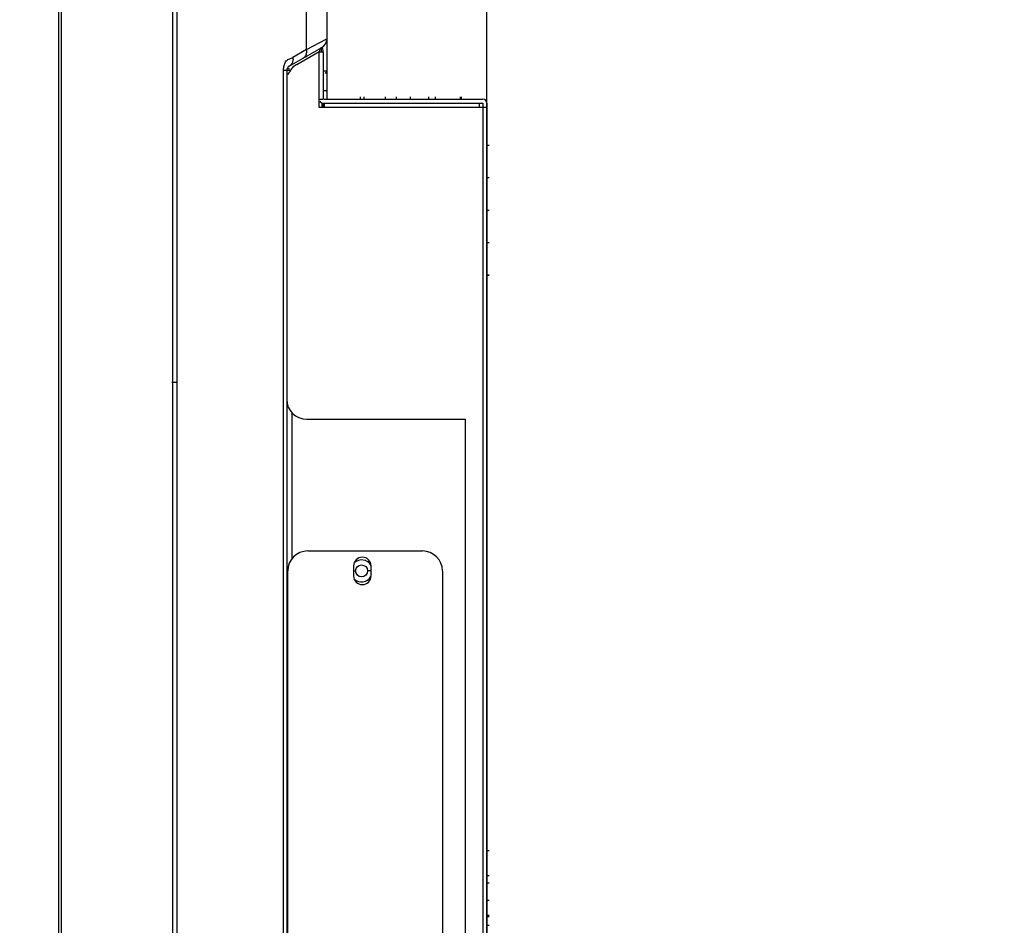
# Model space of a CAD drawing. Units: millimetres. Extents: x 0 to 6126, y 0 to 4341.
# Drawn here: x 3274 to 3471, y 2059 to 2240 of the extents above; entities that cross this region are included whole.
import ezdxf

# ---------------------------------------------------------------- set-up
doc = ezdxf.new("R2010")
doc.units = ezdxf.units.MM
doc.header["$LTSCALE"] = 336.91504
doc.layers.get('0').update_dxf_attribs({"linetype": 'CONTINUOUS'})
for name, color, linetype in [('DEF_DRAFT_DIM', 7, 'CONTINUOUS'), ('DEF_DRAFT_ENTITY', 7, 'CONTINUOUS'), ('图框', 7, 'CONTINUOUS')]:
    doc.layers.add(name, color=color, linetype=linetype)
doc.styles.add('TEXTSTYLE_2', font='txt')
doc.dimstyles.new('DIMSTYLE_1', dxfattribs={"dimtxt": 42, "dimasz": 3, "dimexe": 0.8, "dimexo": 0.2, "dimgap": 10.5, "dimtad": 1, "dimdsep": 46, "dimtxsty": 'TEXTSTYLE_2', "dimblk": 'OPEN', "dimblk1": 'OPEN', "dimblk2": 'OPEN', "dimcen": 0.09, "dimazin": 2, "dimtp": 0.1, "dimtm": 0.1, "dimtfac": 1, "dimtdec": 0, "dimtofl": 0, "dimtmove": 0, "dimatfit": 3, "dimldrblk": 'OPEN', "dimfxl": 1, "dimtolj": 1, "dimarcsym": 0})

# ---------------------------------------------------------------- blocks, each defined once
blk = doc.blocks.new('_OPEN')
at = {"color": 0, "linetype": 'ByBlock'}
for p, q in [((0, 0), (-1, 0.117)), ((-1, -0.117), (0, 0)), ((-1, 0), (0, 0))]:
    blk.add_line(p, q, dxfattribs=at)
blk = doc.blocks.new('*D10')
at = {"layer": 'DEF_DRAFT_DIM', "color": 7, "linetype": 'Continuous', "transparency": 16777216}
for p, q in [((3367.63, 2454.08), (3367.63, 1570.74)), ((3280.8, 1669.99), (3280.8, 1570.74)), ((3280.8, 1570.74), (3280.8, 1559.44)), ((3367.63, 1570.74), (3367.63, 1559.44)), ((3280.8, 1560.24), (3324.21, 1560.24)), ((3367.63, 1560.24), (3324.21, 1560.24)), ((3324.21, 1560.24), (3643.84, 1560.24))]:
    blk.add_line(p, q, dxfattribs=at)
at = {"layer": 'DEF_DRAFT_DIM', "color": 7, "linetype": 'Continuous', "transparency": 16777216, "xscale": 3, "yscale": 3, "zscale": 3, "rotation": 180}
blk.add_blockref('_OPEN', (3280.8, 1560.24), dxfattribs=at)
at = {"layer": 'DEF_DRAFT_DIM', "color": 7, "linetype": 'Continuous', "transparency": 16777216, "xscale": 3, "yscale": 3, "zscale": 3}
blk.add_blockref('_OPEN', (3367.63, 1560.24), dxfattribs=at)

msp = doc.modelspace()

# ---------------------------------------------------------------- hatches: boundary and pattern name
at = {"layer": '图框', "linetype": 'Continuous'}
h = msp.add_hatch(color=7, dxfattribs=at)
edge = h.paths.add_edge_path()
edge.add_line((0, 4340.938), (6125.728, 4340.938))
edge.add_line((16.412, 4324.526), (6109.316, 4324.526))
edge = h.paths.add_edge_path()
edge.add_line((6125.728, 4340.938), (6125.728, 0))
edge.add_line((6109.316, 4324.526), (6109.316, 16.412))

# ---------------------------------------------------------------- linework, layer by layer
at = {"layer": 'DEF_DRAFT_ENTITY', "color": 7, "linetype": 'Continuous'}
for p, q in [((3281.928, 1685.26), (3281.928, 2645.308)), ((3282.428, 2645.121), (3282.428, 1685.488)), ((3304.828, 1666.624), (3304.828, 2645.204)), ((3305.628, 2645.204), (3305.628, 1666.924)), ((3331.609, 2233.892), (3331.609, 2264.712)), ((3335.628, 2262.779), (3335.628, 2223.968)), ((3331.609, 2233.892), (3335.628, 2236.058)), ((3328.128, 2230.573), (3334.628, 2234.326)), ((3331.609, 2233.892), (3328.86, 2232.305)), ((3329.629, 2230.915), (3334.129, 2233.513)), ((3334.129, 2222.267), (3334.129, 2233.513)), ((3328.513, 2232.162), (3328.695, 2232.225)), ((3328.695, 2232.225), (3328.86, 2232.305)), ((3334.128, 2233.469), (3334.928, 2233.469)), ((3334.928, 2233.469), (3334.928, 2223.969)), ((3327.628, 2229.707), (3326.958, 2229.707)), ((3326.958, 1729.338), (3326.958, 2229.707)), ((3327.628, 2229.707), (3327.628, 1729.338)), ((3328.128, 2229.707), (3327.687, 2229.707)), ((3327.996, 2230.255), (3328.015, 2230.066)), ((3328.015, 2230.066), (3328.071, 2229.856)), ((3328.071, 2229.856), (3328.128, 2229.707)), ((3334.928, 2229.668), (3335.405, 2229.668)), ((3334.928, 2229.663), (3335.405, 2229.663)), ((3334.928, 2229.657), (3335.405, 2229.657)), ((3334.928, 2229.652), (3335.405, 2229.652)), ((3334.928, 2229.646), (3335.405, 2229.646)), ((3335.628, 2225.665), (3334.928, 2225.665)), ((3334.128, 2223.969), (3334.928, 2223.969)), ((3335.129, 2223.968), (3366.929, 2223.968)), ((3342.429, 2223.968), (3342.429, 2224.444)), ((3343.13, 2223.968), (3343.13, 2224.444)), ((3347.429, 2223.968), (3347.429, 2224.444)), ((3349.63, 2223.968), (3349.63, 2224.444)), ((3352.429, 2223.968), (3352.429, 2224.444)), ((3356.13, 2223.968), (3356.13, 2224.444)), ((3357.429, 2223.968), (3357.429, 2224.444)), ((3362.429, 2223.968), (3362.429, 2224.444)), ((3362.63, 2223.968), (3362.63, 2224.444)), ((3335.129, 2222.267), (3334.129, 2222.267)), ((3334.628, 2223.168), (3334.628, 2222.345)), ((3334.929, 2223.168), (3366.93, 2223.168)), ((3334.929, 2222.345), (3334.929, 2223.145)), ((3335.129, 2223.168), (3335.129, 2222.304)), ((3366.229, 2222.295), (3335.129, 2222.295)), ((3366.229, 2222.304), (3366.229, 2223.168)), ((3367.73, 2222.267), (3366.229, 2222.267)), ((3366.93, 2223.167), (3366.929, 1708.017)), ((3367.73, 2223.167), (3367.73, 1708.786)), ((3367.73, 2214.757), (3368.207, 2214.757)), ((3367.73, 2214.756), (3368.207, 2214.756)), ((3367.73, 2214.754), (3368.207, 2214.754)), ((3367.73, 2214.753), (3368.207, 2214.753)), ((3367.73, 2214.752), (3368.207, 2214.752)), ((3367.73, 2214.751), (3368.207, 2214.751)), ((3367.73, 2214.75), (3368.207, 2214.75)), ((3367.73, 2214.749), (3368.207, 2214.749)), ((3367.73, 2208.257), (3368.207, 2208.257)), ((3367.73, 2208.256), (3368.207, 2208.256)), ((3367.73, 2208.254), (3368.207, 2208.254)), ((3367.73, 2208.253), (3368.207, 2208.253)), ((3367.73, 2208.252), (3368.207, 2208.252)), ((3367.73, 2208.251), (3368.207, 2208.251)), ((3367.73, 2208.25), (3368.207, 2208.25)), ((3367.73, 2208.249), (3368.207, 2208.249)), ((3367.73, 2201.757), (3368.207, 2201.757)), ((3367.73, 2201.756), (3368.207, 2201.756)), ((3367.73, 2201.754), (3368.207, 2201.754)), ((3367.73, 2201.753), (3368.207, 2201.753)), ((3367.73, 2201.752), (3368.207, 2201.752)), ((3367.73, 2201.751), (3368.207, 2201.751)), ((3367.73, 2201.75), (3368.207, 2201.75)), ((3367.73, 2201.749), (3368.207, 2201.749)), ((3367.73, 2195.257), (3368.207, 2195.257)), ((3367.73, 2195.256), (3368.207, 2195.256)), ((3367.73, 2195.254), (3368.207, 2195.254)), ((3367.73, 2195.253), (3368.207, 2195.253)), ((3367.73, 2195.252), (3368.207, 2195.252)), ((3367.73, 2195.251), (3368.207, 2195.251)), ((3367.73, 2195.25), (3368.207, 2195.25)), ((3367.73, 2195.249), (3368.207, 2195.249)), ((3367.73, 2188.757), (3368.207, 2188.757)), ((3367.73, 2188.756), (3368.207, 2188.756)), ((3367.73, 2188.754), (3368.207, 2188.754)), ((3367.73, 2188.753), (3368.207, 2188.753)), ((3367.73, 2188.752), (3368.207, 2188.752)), ((3367.73, 2188.751), (3368.207, 2188.751)), ((3367.73, 2188.75), (3368.207, 2188.75)), ((3367.73, 2188.749), (3368.207, 2188.749)), ((3304.628, 2167.284), (3305.628, 2167.284)), ((3328.628, 2161.297), (3328.628, 2131.837)), ((3331.629, 2159.868), (3363.429, 2159.868)), ((3363.429, 1708.017), (3363.429, 2159.868)), ((3331.828, 2133.492), (3354.828, 2133.492)), ((3327.828, 1937.492), (3327.828, 2129.492)), ((3341.02, 2130.489), (3341.02, 2128.489)), ((3341.02, 2129.492), (3341.428, 2129.492)), ((3344.52, 2129.492), (3343.828, 2129.492)), ((3344.52, 2128.495), (3344.52, 2130.495)), ((3358.828, 2129.492), (3358.828, 1937.492)), ((3327.628, 2124.592), (3327.828, 2124.592)), ((3367.73, 2073.517), (3368.207, 2073.517)), ((3367.73, 2073.516), (3368.207, 2073.516)), ((3367.73, 2073.515), (3368.207, 2073.515)), ((3367.73, 2068.517), (3368.207, 2068.517)), ((3367.73, 2068.516), (3368.207, 2068.516)), ((3367.73, 2068.515), (3368.207, 2068.515)), ((3367.73, 2067.017), (3368.207, 2067.017)), ((3367.73, 2067.016), (3368.207, 2067.016)), ((3367.73, 2067.015), (3368.207, 2067.015)), ((3367.73, 2063.517), (3368.207, 2063.517)), ((3367.73, 2063.516), (3368.207, 2063.516)), ((3367.73, 2063.515), (3368.207, 2063.515)), ((3367.628, 2060.31), (3368.207, 2060.31)), ((3367.73, 2060.517), (3368.207, 2060.517)), ((3367.73, 2060.516), (3368.207, 2060.516)), ((3367.73, 2060.515), (3368.207, 2060.515)), ((3367.73, 2058.517), (3368.207, 2058.517)), ((3367.73, 2058.516), (3368.207, 2058.516))]:
    msp.add_line(p, q, dxfattribs=at)
msp.add_circle((3342.628, 2129.492), 1.2, dxfattribs=at)
for centre, radius, start, end in [((3333.628, 2236.058), 2, 300, 360), ((3335.128, 2233.46), 1, 120, 180), ((3328.628, 2229.707), 1, 120.00002, 180), ((3331.629, 2227.451), 4, 119.9999, 160.00234), ((3366.929, 2223.167), 0.801, 0, 90), ((3334.929, 2223.969), 0.801, 211.80056, 270), ((3331.629, 2163.868), 4, 180.00005, 270), ((3331.828, 2129.492), 4, 90, 180), ((3354.828, 2129.492), 4, 0, 90), ((3342.77, 2130.492), 1.75, 0.11042, 180.1089), ((3342.628, 2129.492), 2.2, 31.26881, 132.20756), ((3342.769, 2128.492), 1.75, 180.11042, 0.1089), ((3342.628, 2129.492), 2.2, 227.6815, 328.64069)]:
    msp.add_arc(centre, radius, start, end, dxfattribs=at)
for points, knots in [([(3331.592, 2233.204), (3331.615, 2233.317), (3331.639, 2233.547), (3331.625, 2233.778), (3331.609, 2233.892)], [0, 0, 0, 0, 0.5011684, 1, 1, 1, 1]), ([(3334.628, 2234.326), (3334.569, 2234.291), (3334.579, 2233.985), (3334.536, 2233.773), (3334.527, 2233.595)], [0, 0, 0, 0, 0.2775024, 1, 1, 1, 1]), ([(3334.628, 2234.326), (3334.644, 2234.335), (3334.704, 2234.331), (3334.723, 2234.279), (3334.735, 2234.251)], [0, 0, 0, 0, 0.3855397, 1, 1, 1, 1]), ([(3334.735, 2234.251), (3334.774, 2234.162), (3334.82, 2233.896), (3334.845, 2233.632), (3334.856, 2233.464)], [0, 0, 0, 0, 0.3668093, 1, 1, 1, 1]), ([(3327.297, 2231.248), (3327.424, 2231.515), (3327.757, 2231.989), (3328.293, 2232.096), (3328.513, 2232.162)], [0, 0, 0, 0, 0.5634653, 1, 1, 1, 1]), ([(3328.86, 2232.305), (3328.893, 2232.079), (3328.886, 2231.624), (3328.719, 2231.195), (3328.596, 2231.014)], [0, 0, 0, 0, 0.5103887, 1, 1, 1, 1]), ([(3330.877, 2232.16), (3331.056, 2232.263), (3331.382, 2232.571), (3331.548, 2232.983), (3331.592, 2233.204)], [0, 0, 0, 0, 0.4797791, 1, 1, 1, 1]), ([(3331.507, 2232.394), (3331.516, 2232.437), (3331.541, 2232.514), (3331.597, 2232.576), (3331.628, 2232.594)], [0, 0, 0, 0, 0.5532025, 1, 1, 1, 1]), ([(3326.958, 2229.707), (3326.958, 2229.981), (3327.022, 2230.511), (3327.188, 2231.018), (3327.297, 2231.248)], [0, 0, 0, 0, 0.5188334, 1, 1, 1, 1]), ([(3328.596, 2231.014), (3328.534, 2230.923), (3328.393, 2230.757), (3328.219, 2230.625), (3328.128, 2230.573)], [0, 0, 0, 0, 0.5131677, 1, 1, 1, 1]), ([(3335.404, 2229.138), (3335.476, 2229.226), (3335.586, 2229.428), (3335.628, 2229.655), (3335.628, 2229.768)], [0, 0, 0, 0, 0.4999693, 1, 1, 1, 1])]:
    msp.add_open_spline(points, degree=3, knots=knots, dxfattribs=at)

# ---------------------------------------------------------------- dimensions: what is measured, and where the dimension line sits
at = {"layer": 'DEF_DRAFT_DIM', "color": 7, "linetype": 'Continuous'}
dim = msp.add_linear_dim(base=(3367.628, 1560.244), p1=(3280.799, 1670.185), p2=(3367.628, 2454.284), text='87%%p2mm', dimstyle='DIMSTYLE_1', dxfattribs=at)
dim.commit()
dim.dimension.update_dxf_attribs({"geometry": '*D10', "text_midpoint": (3384.838, 1560.244), "dimtype": 160})

doc.saveas('drawing.dxf')
